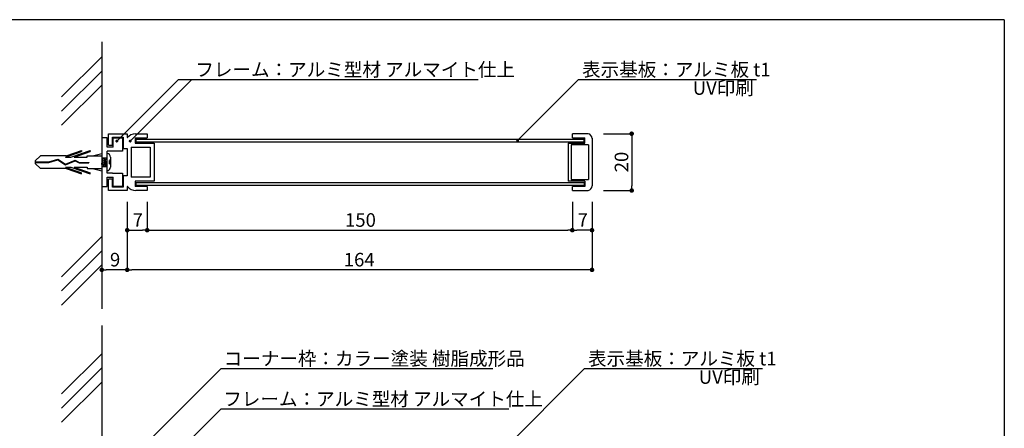
# Model space of a CAD drawing. Extents: x 0 to 280, y 0 to 192.
# Drawn here: x 107 to 280, y 120 to 192 of the extents above; entities that cross this region are included whole.
import ezdxf

# ---------------------------------------------------------------- set-up
doc = ezdxf.new("R2010")
doc.units = 0
doc.header["$LTSCALE"] = 0.3
doc.header["$MEASUREMENT"] = 0
doc.linetypes.add('ACAD_ISO08W100', pattern=[36, 24, -3, 6, -3])
doc.linetypes.add('HIDDEN', pattern=[0.375, 0.25, -0.125])
for name, color, linetype in [('MC2', 3, 'HIDDEN'), ('ビス類', 3, 'Continuous'), ('壁', 6, 'Continuous'), ('寸法', 2, 'Continuous'), ('本体１', 7, 'Continuous'), ('枠横ライン', 9, 'Continuous'), ('注釈', 2, 'Continuous')]:
    doc.layers.add(name, color=color, linetype=linetype)
doc.styles.add('EXTFONT', font='txt', dxfattribs={"height": 2.4, "bigfont": 'extfont'})
doc.styles.add('角ゴ', font='txt.shx', dxfattribs={"bigfont": 'extfont.shx'})

msp = doc.modelspace()

# ---------------------------------------------------------------- linework, layer by layer
at = {"color": 0, "linetype": 'ByBlock'}
for p, q in [((123.82, 170.56), (124, 170.74)), ((126.18, 170.56), (126.36, 170.74)), ((194.52, 170.68), (194.7, 170.85)), ((214.48, 171.29), (214.48, 170.89)), ((214.48, 162.07), (214.48, 162.47)), ((125.88, 154.67), (126.28, 154.67)), ((128.6, 154.67), (128.2, 154.67)), ((129.4, 154.67), (129.8, 154.67)), ((203.61, 154.67), (203.21, 154.67)), ((204.41, 154.67), (204.81, 154.67)), ((207.08, 154.67), (206.68, 154.67)), ((121.38, 147.67), (121.78, 147.67)), ((125.08, 147.67), (124.68, 147.67)), ((125.88, 147.67), (126.28, 147.67)), ((207.08, 147.67), (206.68, 147.67))]:
    msp.add_line(p, q, dxfattribs=at)
for points, const_width in [([(214.48, 171.49, 1), (214.48, 171.89, 1)], 0.4), ([(123.73, 170.48, 1), (123.55, 170.3, 1)], 0.25), ([(126.09, 170.48, 1), (125.91, 170.3, 1)], 0.25), ([(194.44, 170.59, 1), (194.26, 170.41, 1)], 0.25), ([(214.48, 161.87, 1), (214.48, 161.47, 1)], 0.4), ([(125.68, 154.67, 1), (125.28, 154.67, 1)], 0.4), ([(128.8, 154.67, 1), (129.2, 154.67, 1)], 0.4), ([(129.2, 154.67, 1), (128.8, 154.67, 1)], 0.4), ([(204.21, 154.67, 1), (203.81, 154.67, 1)], 0.4), ([(203.81, 154.67, 1), (204.21, 154.67, 1)], 0.4), ([(207.28, 154.67, 1), (207.68, 154.67, 1)], 0.4), ([(121.18, 147.67, 1), (120.78, 147.67, 1)], 0.4), ([(125.68, 147.67, 1), (125.28, 147.67, 1)], 0.4), ([(125.28, 147.67, 1), (125.68, 147.67, 1)], 0.4), ([(207.28, 147.67, 1), (207.68, 147.67, 1)], 0.4)]:
    msp.add_lwpolyline(points, format="xyb", close=True, dxfattribs=dict(at, const_width=const_width))
at = {"layer": 'MC2', "color": 3, "linetype": 'Continuous'}
for p, q in [((114.59, 167.58), (117.42, 168.54)), ((114.69, 167.8), (117.42, 168.73)), ((115.54, 167.58), (118.92, 168.73)), ((116.09, 167.58), (118.92, 168.54)), ((117.42, 168.73), (117.42, 168.54)), ((118.92, 168.73), (118.92, 168.54)), ((109.24, 166.9), (110.15, 167.8)), ((109.24, 166.9), (109.24, 166.45)), ((114.69, 167.8), (110.15, 167.8)), ((111.64, 166.73), (113.25, 167.19)), ((111.65, 166.62), (113.23, 167.07)), ((113.23, 167.07), (114.57, 166.19)), ((113.25, 167.19), (114.58, 166.31)), ((114.57, 166.19), (116.29, 166.89)), ((114.58, 166.31), (116.29, 167.01)), ((114.58, 166.31), (116.29, 167.01)), ((114.59, 167.58), (115.54, 167.58)), ((116.09, 167.58), (118.42, 167.58)), ((116.29, 167.01), (116.99, 166.64)), ((116.29, 166.89), (116.97, 166.53)), ((118.42, 167.8), (120.98, 167.8)), ((118.42, 167.58), (118.42, 167.8)), ((119.35, 167.8), (120.98, 168.18)), ((120.98, 167.43), (121.93, 167.43)), ((121.33, 165.93), (121.08, 167.43)), ((121.58, 165.93), (121.33, 167.43)), ((121.83, 165.93), (121.58, 167.43)), ((121.93, 166.84), (121.83, 167.43)), ((109.24, 166.73), (111.64, 166.73)), ((109.24, 166.62), (111.65, 166.62)), ((109.24, 166.45), (110.15, 165.55)), ((114.69, 165.55), (110.15, 165.55)), ((114.59, 165.77), (115.54, 165.77)), ((114.59, 165.77), (117.42, 164.81)), ((114.69, 165.55), (117.42, 164.62)), ((115.54, 165.77), (118.92, 164.62)), ((116.09, 165.77), (118.42, 165.77)), ((116.09, 165.77), (118.92, 164.81)), ((116.97, 166.53), (118.71, 166.53)), ((116.99, 166.64), (118.71, 166.64)), ((118.42, 165.77), (118.42, 165.55)), ((118.42, 165.55), (120.98, 165.55)), ((118.71, 166.64), (118.71, 166.53)), ((119.35, 165.55), (120.98, 165.17)), ((121.08, 165.93), (120.98, 166.52)), ((120.98, 165.93), (121.93, 165.93)), ((117.42, 164.62), (117.42, 164.81)), ((118.92, 164.62), (118.92, 164.81))]:
    msp.add_line(p, q, dxfattribs=at)
at = {"layer": 'ビス類', "color": 3, "linetype": 'Continuous'}
for p, q in [((122.28, 166.93), (122.28, 166.43)), ((122.53, 167.58), (122.53, 165.78))]:
    msp.add_line(p, q, dxfattribs=at)
for centre, radius, start, end in [((121.93, 167.58), 0.6, 0, 90), ((122.28, 167.18), 0.25, 270, 0), ((121.93, 165.78), 0.6, 270, 0), ((122.28, 166.18), 0.25, 0, 90)]:
    msp.add_arc(centre, radius, start, end, dxfattribs=at)
at = {"layer": '壁', "linetype": 'ByBlock'}
for p, q in [((120.98, 187.92), (120.98, 140.82)), ((113.91, 178.19), (120.98, 185.26)), ((113.91, 175.69), (120.98, 182.76)), ((113.91, 173.19), (120.98, 180.26)), ((113.91, 146.46), (120.98, 153.53)), ((113.91, 143.96), (120.98, 151.03)), ((113.91, 141.46), (120.98, 148.53)), ((120.98, 137.85), (120.98, 14.62)), ((113.91, 125.79), (120.98, 132.86)), ((113.91, 123.29), (120.98, 130.36)), ((113.91, 120.79), (120.98, 127.86))]:
    msp.add_line(p, q, dxfattribs=at)
at = {"layer": '寸法', "color": 2, "linetype": 'Continuous'}
for p, q in [((209.48, 171.69), (214.48, 171.69)), ((214.48, 170.89), (214.48, 162.47)), ((209.48, 161.67), (214.48, 161.67)), ((120.98, 159.67), (120.98, 147.67)), ((125.48, 159.67), (125.48, 154.67)), ((125.48, 159.67), (125.48, 147.67)), ((125.48, 159.67), (125.48, 147.67)), ((129, 159.67), (129, 154.67)), ((129, 159.67), (129, 154.67)), ((204.01, 159.67), (204.01, 154.67)), ((204.01, 159.67), (204.01, 154.67)), ((207.48, 159.67), (207.48, 154.67)), ((207.48, 159.67), (207.48, 147.67)), ((126.28, 154.67), (128.2, 154.67)), ((129.8, 154.67), (203.21, 154.67)), ((206.68, 154.67), (204.81, 154.67)), ((124.68, 147.67), (121.78, 147.67)), ((206.68, 147.67), (126.28, 147.67))]:
    msp.add_line(p, q, dxfattribs=at)
at = {"layer": '本体１', "color": 0}
for p, q in [((121.93, 170.97), (120.98, 170.97)), ((120.98, 170.97), (120.98, 162.38)), ((121.93, 169.32), (121.93, 170.97)), ((122.88, 169.65), (122.88, 171.07)), ((122.97, 169.32), (122.97, 170.97)), ((122.97, 170.97), (124.67, 170.97)), ((124.67, 170.97), (124.67, 168.61)), ((122.97, 169.32), (121.93, 169.32)), ((124.67, 168.61), (121.93, 168.61)), ((121.93, 164.74), (121.93, 168.61)), ((122.17, 169.65), (122.88, 169.65)), ((122.88, 164.74), (121.93, 164.74)), ((121.93, 164.03), (122.97, 164.03)), ((121.93, 162.38), (121.93, 164.03)), ((122.88, 164.74), (124.67, 164.74)), ((122.97, 162.38), (122.97, 164.03)), ((124.67, 164.74), (124.67, 162.38)), ((120.98, 162.38), (121.93, 162.38)), ((124.67, 162.38), (122.97, 162.38))]:
    msp.add_line(p, q, dxfattribs=at)
at = {"layer": '本体１'}
for p, q in [((122.17, 171.68), (125.48, 171.68)), ((122.17, 169.65), (122.17, 171.68)), ((122.88, 171.07), (124.77, 171.07)), ((124.77, 171.07), (124.77, 169.08)), ((125.48, 171.68), (125.48, 171.02)), ((126.9, 171.68), (129, 171.68)), ((126.9, 170.97), (126.9, 170.03)), ((126.9, 170.97), (129, 170.97)), ((127.02, 170.76), (127.02, 170.26)), ((127.02, 170.76), (206.09, 170.76)), ((127.02, 170.26), (206.09, 170.26)), ((129, 171.68), (129, 170.97)), ((204.05, 170.98, 14.19), (206.21, 170.98, 14.19)), ((124.77, 169.08), (125.48, 169.08)), ((125.48, 169.08), (125.48, 164.27)), ((126.19, 169.32), (126.19, 164.03)), ((126.19, 169.32), (129.5, 169.32)), ((126.9, 170.03), (130.21, 170.03)), ((129.5, 169.32), (129.5, 164.03)), ((130.21, 170.03), (130.21, 163.33)), ((203.26, 170.03, 14.19), (206.21, 170.03, 14.19)), ((122.17, 161.67), (122.17, 163.7)), ((122.88, 163.7), (122.17, 163.7)), ((122.88, 162.28), (122.88, 163.7)), ((124.77, 164.27), (124.77, 162.28)), ((125.48, 164.27), (124.77, 164.27)), ((129.5, 164.03), (126.19, 164.03)), ((130.21, 163.33), (126.9, 163.33)), ((126.9, 163.33), (126.9, 162.38)), ((206.22, 163.33, 14.19), (203.26, 163.33, 14.19)), ((125.48, 161.67), (122.17, 161.67)), ((124.77, 162.28), (122.88, 162.28)), ((125.48, 162.35), (125.48, 161.67)), ((129, 162.38), (126.9, 162.38)), ((129, 161.67), (126.99, 161.67)), ((127.02, 163.09), (127.02, 162.59)), ((127.02, 163.09), (206.1, 163.09, 14.19)), ((127.02, 162.59), (206.1, 162.59, 14.19)), ((129, 162.38), (129, 161.67)), ((206.22, 162.38, 14.19), (204.01, 162.38, 14.19)), ((206.1, 163.09, 14.19), (206.1, 162.59, 14.19))]:
    msp.add_line(p, q, dxfattribs=at)
at = {"layer": '本体１', "color": 7, "linetype": 'Continuous'}
for p, q in [((204.05, 170.98), (204.05, 171.69)), ((206.8, 171.69), (204.05, 171.69)), ((206.09, 170.26), (206.09, 170.76)), ((206.21, 170.03), (206.21, 170.98)), ((207.48, 170.88), (207.48, 162.51)), ((203.26, 170.03, -14.19), (203.26, 163.33, 14.19)), ((206.84, 169.73), (203.82, 169.73)), ((203.82, 169.73), (203.82, 163.63)), ((206.84, 169.73), (206.84, 163.63))]:
    msp.add_line(p, q, dxfattribs=at)
at = {"layer": '本体１', "color": 7}
for p, q in [((203.82, 163.63, 14.19), (206.84, 163.63, 14.19)), ((206.22, 163.33, 14.19), (206.22, 162.38, 14.19)), ((204.01, 161.67, 14.19), (204.01, 162.38, 14.19)), ((204.01, 161.67, 14.19), (206.8, 161.67, 14.19))]:
    msp.add_line(p, q, dxfattribs=at)
at = {"layer": '本体１'}
for centre, radius, start, end in [((125.5, 171.03), 0.0211, 196.2766, 299.9698), ((126.99, 169.73), 1.95, 92.5636, 139.1665), ((125.5, 162.35), 0.0127, 80.3581, 170.9375), ((126.95, 163.53), 1.86, 218.9454, 271.3538)]:
    msp.add_arc(centre, radius, start, end, dxfattribs=at)
at = {"layer": '本体１', "color": 7, "linetype": 'Continuous'}
for centre, start, end in [((206.63, 170.86), 0, 78.8966), ((206.63, 162.51), 281.1034, 0)]:
    msp.add_arc(centre, 0.852, start, end, dxfattribs=at)
at = {"layer": '枠横ライン'}
for q in [(0, 191.82), (280.22, 0)]:
    msp.add_line((280.22, 191.82), q, dxfattribs=at)
at = {"layer": '注釈', "color": 2, "linetype": 'ByBlock'}
for p, q in [((124, 170.74), (134.52, 181.26)), ((126.36, 170.74), (136.88, 181.26)), ((134.52, 181.26), (138.12, 181.26)), ((136.88, 181.26), (140.48, 181.26)), ((194.7, 170.85), (205.12, 181.26)), ((205.12, 181.26), (208.72, 181.26)), ((128.23, 116.46), (142.03, 130.25)), ((142.03, 130.25), (145.63, 130.25)), ((183.96, 108.04), (206.17, 130.25)), ((206.17, 130.25), (209.77, 130.25)), ((135.7, 116.8), (142.03, 123.13)), ((142.03, 123.13), (145.63, 123.13))]:
    msp.add_line(p, q, dxfattribs=at)
at = {"layer": '注釈'}
for p, q in [((134.52, 181.26), (187.37, 181.26)), ((205.12, 181.26), (236.52, 181.26)), ((142.03, 130.25), (189.97, 130.25)), ((206.17, 130.25), (237.58, 130.25)), ((142.03, 123.13), (192.79, 123.13))]:
    msp.add_line(p, q, dxfattribs=at)

# ---------------------------------------------------------------- texts
at = {"layer": '寸法', "color": 2, "linetype": 'ACAD_ISO08W100', "style": '角ゴ'}
msp.add_text('20', height=2.4, rotation=90, dxfattribs=at).set_placement((213.88, 164.88))
for s, p in [('7', (126.44, 155.27)), ('150', (163.9, 155.27)), ('7', (204.95, 155.27)), ('9', (122.43, 148.27)), ('164', (163.68, 148.27))]:
    msp.add_text(s, height=2.4, dxfattribs=at).set_placement(p)
at = {"layer": '注釈'}
for s, style, p in [('フレーム：アルミ型材 アルマイト仕上', '角ゴ', (137.5, 181.81)), ('表示基板：アルミ板 t1', 'EXTFONT', (205.73, 181.81)), ('UV印刷', 'EXTFONT', (225.25, 178.56)), ('コーナー枠：カラー塗装 樹脂成形品', '角ゴ', (142.49, 130.81)), ('表示基板：アルミ板 t1', 'EXTFONT', (206.78, 130.81)), ('UV印刷', 'EXTFONT', (226.31, 127.56)), ('フレーム：アルミ型材 アルマイト仕上', '角ゴ', (142.43, 123.68))]:
    msp.add_text(s, height=2.4, dxfattribs=dict(at, style=style)).set_placement(p)

doc.saveas('drawing.dxf')
